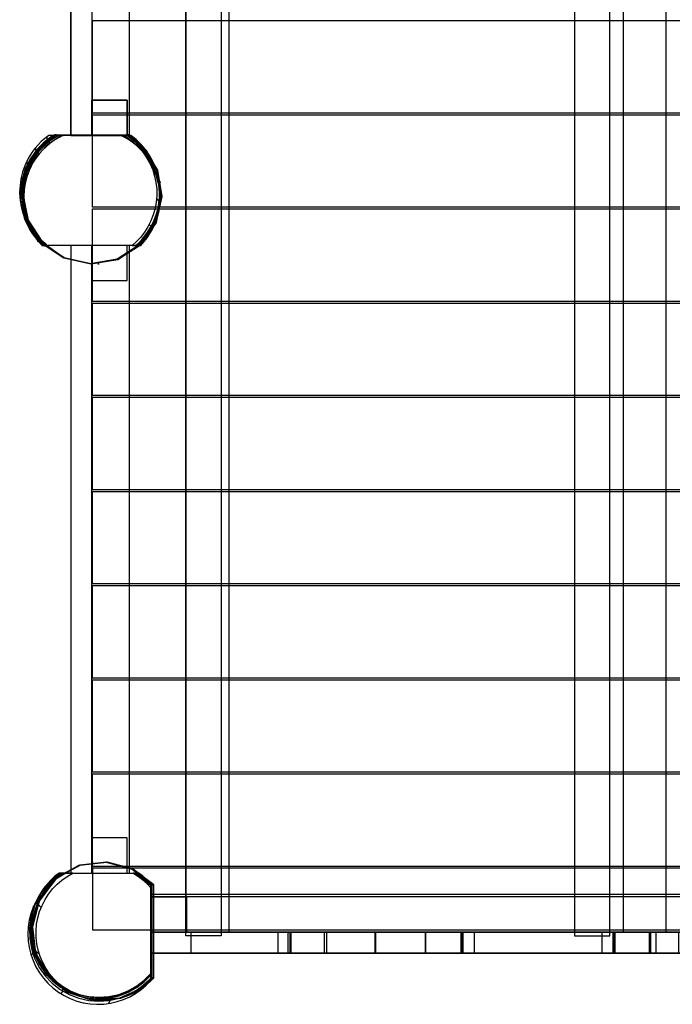
# Model space of a CAD drawing. Extents: x -2062 to 13546, y -2094 to 5033.
# Drawn here: x -97 to 734, y -87 to 1168 of the extents above; entities that cross this region are included whole.
import ezdxf

# ---------------------------------------------------------------- set-up
doc = ezdxf.new("R2010")
doc.units = 0
doc.header["$MEASUREMENT"] = 0

msp = doc.modelspace()

# ---------------------------------------------------------------- linework, layer by layer
at = {"flags": 128}
for points in [[(169.8, 5.3), (169.8, 2935), (114.8, 2935), (114.8, 5.3)], [(114.8, 5.3), (169.8, 5.3), (169.8, 2935), (114.8, 2935)], [(159.8, 2935), (159.8, 0.3), (114.8, 0.3), (114.8, 2935)], [(114.8, 2935), (159.8, 2935), (159.8, 0.3), (114.8, 0.3)], [(654.8, 0.3), (654.8, 2935), (609.8, 2935), (609.8, 0.3)], [(609.8, 0.3), (654.8, 0.3), (654.8, 2935), (609.8, 2935)], [(726.8, 5.3), (726.8, 2935), (671.8, 2935), (671.8, 5.3)], [(671.8, 5.3), (726.8, 5.3), (726.8, 2935), (671.8, 2935)], [(-5.1, 1020.1), (-32, 1020.1), (-32, 1720), (-5.1, 1720), (-5.1, 1020.1), (-32, 1020.1), (-32, 1720), (-5.1, 1720)], [(-5.1, 1020.1), (-32, 1020.1), (-32, 1720), (-5.1, 1720), (-5.1, 1020.1), (-32, 1020.1), (-32, 1720), (-5.1, 1720)], [(-5.1, 1020.1), (-32, 1020.1), (-32, 1720), (-5.1, 1720), (-5.1, 1020.1), (-32, 1020.1), (-32, 1720), (-5.1, 1720)], [(-5.1, 1020.1), (-32, 1020.1), (-32, 1720), (-5.1, 1720), (-5.1, 1020.1), (-32, 1020.1), (-32, 1720), (-5.1, 1720)], [(-5.1, 1020.1), (-32, 1020.1), (-32, 1720), (-5.1, 1720), (-5.1, 1020.1), (-32, 1020.1), (-32, 1720), (-5.1, 1720)], [(-5.1, 1020.1), (-32, 1020.1), (-32, 1720), (-5.1, 1720), (-5.1, 1020.1), (-32, 1020.1), (-32, 1720), (-5.1, 1720)], [(-5.1, 1020.1), (-32, 1020.1), (-32, 1720), (-5.1, 1720), (-5.1, 1020.1), (-32, 1020.1), (-32, 1720), (-5.1, 1720)], [(-5.1, 1020.1), (-32, 1020.1), (-32, 1720), (-5.1, 1720), (-5.1, 1020.1), (-32, 1020.1), (-32, 1720), (-5.1, 1720)], [(-5.1, 1020.1), (-32, 1020.1), (-32, 1720), (-5.1, 1720), (-5.1, 1020.1), (-32, 1020.1), (-32, 1720), (-5.1, 1720)], [(-5.1, 1020.1), (-32, 1020.1), (-32, 1720), (-5.1, 1720), (-5.1, 1020.1), (-32, 1020.1), (-32, 1720), (-5.1, 1720)], [(-5.1, 1020.1), (-32, 1020.1), (-32, 1720), (-5.1, 1720), (-5.1, 1020.1), (-32, 1020.1), (-32, 1720), (-5.1, 1720)], [(-5.1, 1020.1), (-32, 1020.1), (-32, 1720), (-5.1, 1720), (-5.1, 1020.1), (-32, 1020.1), (-32, 1720), (-5.1, 1720)], [(-5.1, 1020.1), (-32, 1020.1), (-32, 1720), (-5.1, 1720), (-5.1, 1020.1), (-32, 1020.1), (-32, 1720), (-5.1, 1720)], [(-5.1, 1020.1), (-32, 1020.1), (-32, 1720), (-5.1, 1720), (-5.1, 1020.1), (-32, 1020.1), (-32, 1720), (-5.1, 1720)], [(-5.1, 1020.1), (-32, 1020.1), (-32, 1720), (-5.1, 1720), (-5.1, 1020.1), (-32, 1020.1), (-32, 1720), (-5.1, 1720)], [(-5.1, 1020.1), (-32, 1020.1), (-32, 1720), (-5.1, 1720), (-5.1, 1020.1), (-32, 1020.1), (-32, 1720), (-5.1, 1720)], [(-5.1, 1020.1), (-32, 1020.1), (-32, 1720), (-5.1, 1720), (-5.1, 1020.1), (-32, 1020.1), (-32, 1720), (-5.1, 1720)], [(-5.1, 1020.1), (-32, 1020.1), (-32, 1720), (-5.1, 1720), (-5.1, 1020.1), (-32, 1020.1), (-32, 1720), (-5.1, 1720)], [(-5.1, 1020.1), (-32, 1020.1), (-32, 1720), (-5.1, 1720), (-5.1, 1020.1), (-32, 1020.1), (-32, 1720), (-5.1, 1720)], [(-5.1, 1020.1), (-32, 1020.1), (-32, 1720), (-5.1, 1720), (-5.1, 1020.1), (-32, 1020.1), (-32, 1720), (-5.1, 1720)], [(-5.1, 1020.1), (-32, 1020.1), (-32, 1720), (-5.1, 1720), (-5.1, 1020.1), (-32, 1020.1), (-32, 1720), (-5.1, 1720)], [(-5.1, 1020.1), (-32, 1020.1), (-32, 1720), (-5.1, 1720), (-5.1, 1020.1), (-32, 1020.1), (-32, 1720), (-5.1, 1720)], [(-5.1, 1020.1), (-32, 1020.1), (-32, 1720), (-5.1, 1720), (-5.1, 1020.1), (-32, 1020.1), (-32, 1720), (-5.1, 1720)], [(-5.1, 1020.1), (-32, 1020.1), (-32, 1720), (-5.1, 1720), (-5.1, 1020.1), (-32, 1020.1), (-32, 1720), (-5.1, 1720)], [(-5.1, 1020.1), (-32, 1020.1), (-32, 1720), (-5.1, 1720), (-5.1, 1020.1), (-32, 1020.1), (-32, 1720), (-5.1, 1720)], [(-5.1, 1020.1), (-32, 1020.1), (-32, 1720), (-5.1, 1720), (-5.1, 1020.1), (-32, 1020.1), (-32, 1720), (-5.1, 1720)], [(43, 1020.1), (43, 1720), (-32, 1720), (-32, 1020.1)], [(-32, 1020.1), (43, 1020.1), (43, 1720), (-32, 1720)], [(-5.1, 1020.1), (-32, 1020.1), (-32, 1720), (-5.1, 1720), (-5.1, 1020.1), (-32, 1020.1), (-32, 1720), (-5.1, 1720)], [(-4.4, 1166.5), (1681.3, 1166.5), (1681.3, 1048.6), (-4.4, 1048.6)], [(-4.4, 1048.6), (-4.4, 1166.5), (1681.3, 1166.5), (1681.3, 1048.6)], [(-5, 1020), (-5, 1065), (-5, 1020)], [(-5, 1065), (40, 1065), (-5, 1065)], [(40, 1065), (40, 1020), (40, 1065)], [(-4.4, 1046.5), (1681.3, 1046.5), (1681.3, 928.6), (-4.4, 928.6)], [(-4.4, 928.6), (-4.4, 1046.5), (1681.3, 1046.5), (1681.3, 928.6)], [(-52.1, 1020), (-52, 1020), (-51.9, 1020), (-51.8, 1020), (-51.6, 1020), (-51.5, 1020), (-51.3, 1020), (-51.1, 1020), (-50.9, 1020), (-50.7, 1020), (-50.5, 1020), (-50.3, 1020), (-50.1, 1020), (-49.8, 1020), (-49.6, 1020), (-49.3, 1020), (-49, 1020), (-48.8, 1020), (-48.5, 1020), (-48.2, 1020), (-48, 1020), (-47.7, 1020), (-47.4, 1020), (-47.1, 1020), (-46.9, 1020), (-46.6, 1020), (-46.3, 1020), (-46, 1020), (-45.8, 1020), (-45.5, 1020), (-45.2, 1020), (-45, 1020), (-44.7, 1020), (-43, 1020), (-42.4, 1020), (-41.9, 1020), (-41.5, 1020), (-41.5, 1020), (-41.7, 1020), (-42, 1020), (-42.6, 1020), (-43.3, 1020), (-44.2, 1020), (-45.2, 1020), (-46.3, 1020), (-47.5, 1020), (-48.7, 1020), (-50, 1020), (-51.3, 1020), (-52, 1020), (-52.6, 1020), (-53.3, 1020), (-54, 1020), (-54.6, 1020), (-55.3, 1020), (-55.9, 1020), (-56.5, 1020), (-57.1, 1020), (-57.7, 1020), (-59, 1020), (-60.1, 1020), (-64.9, 1016.3), (-69.5, 1012.2), (-73.7, 1007.9), (-77.7, 1003.2), (-81.4, 998.2), (-84.8, 992.8), (-87.8, 987.3), (-90.4, 981.5), (-93.3, 973.3), (-95.4, 964.9), (-96.6, 956.3), (-97.1, 947.6), (-97, 946.5), (-96.7, 945.4), (-95.5, 943.3), (-93.9, 941.8), (-93.1, 941.3), (-92.4, 941), (-91.9, 941), (-91.6, 941.3), (-91.5, 942), (-91.9, 943), (-92.8, 945), (-93.5, 945.9), (-93.6, 946.2), (-93.8, 946.4), (-93.6, 952.1), (-93, 957.7), (-91.3, 967), (-88.5, 976.1), (-85.2, 983.8), (-81.2, 991.1), (-76.6, 998), (-71.2, 1004.4), (-66.9, 1008.8), (-62.2, 1012.9), (-57.3, 1016.6)], [(-51.7, 1020.8), (-70.8, 1004.7), (-88.4, 975.7), (-93.8, 945.1), (-87.6, 911.5), (-69.3, 883.2), (-41, 864.1), (-6.6, 856.4), (27.8, 862.5), (56.8, 880.9), (76, 909.2), (83.6, 942.8), (78.3, 975.7), (59.9, 1004.7), (40.8, 1020.8), (59.9, 1004.7), (77.5, 975.7), (82.8, 942.8), (76, 909.2), (56.1, 880.9), (27, 862.5), (-7.4, 856.4), (-41, 864.1), (-69.3, 883.2), (-87.6, 911.5), (-94.5, 945.1), (-88.4, 975.7), (-70.8, 1004.7)], [(-93.8, 945.1), (-87.6, 975.7), (-70.1, 1004.7), (-50.9, 1020.8), (-70.1, 1004.7), (-87.6, 975.7), (-93, 945.1), (-86.9, 911.5), (-68.5, 883.2), (-40.2, 864.1), (-5.8, 856.4), (28.6, 862.5), (57.6, 880.9), (76.7, 909.2), (84.4, 942.8), (79, 975.7), (60.7, 1004.7), (41.6, 1020.8), (60.7, 1004.7), (78.3, 975.7), (83.6, 942.8), (76.7, 909.2), (56.8, 880.9), (27.8, 862.5), (-6.6, 856.4), (-40.2, 864.1), (-68.5, 883.2), (-86.9, 911.5)], [(40, 1020), (-5, 1020), (40, 1020)], [(55.4, 880), (55.9, 880), (56.3, 880), (56.7, 880), (57, 880), (57.2, 880), (57.3, 880), (57.4, 880), (57.3, 880), (57, 880), (56.5, 880), (56, 880), (54.6, 880), (53.9, 880), (53.2, 880), (52.5, 880), (51.8, 880), (51.3, 880), (50.8, 880), (55, 883.8), (58.9, 887.9), (62.5, 892.2), (65.8, 896.8), (70.4, 904.2), (74.3, 912), (77.3, 920.1), (79.6, 928.5), (81, 937.1), (81.6, 945.8), (81.4, 954.5), (80.3, 963.1), (78.4, 971.6), (75.6, 979.9), (72.1, 987.8), (67.8, 995.4), (62.9, 1002.3), (57.4, 1008.8), (51.3, 1014.7), (44.7, 1020), (44, 1020), (43.4, 1020), (42.7, 1020), (42.1, 1020), (41.5, 1020), (40.4, 1020), (39.3, 1020), (38.2, 1020), (37.7, 1020), (37.3, 1020), (36.8, 1020), (36.4, 1020), (35.9, 1020), (35.5, 1020), (35.1, 1020), (34.7, 1020), (34, 1020), (33.4, 1020), (32.9, 1020), (32.1, 1020), (31.9, 1020), (31.9, 1020), (31.9, 1020), (32, 1020), (32.1, 1020), (32.3, 1020), (32.5, 1020), (32.9, 1020), (33.1, 1020), (33.3, 1020), (33.6, 1020), (33.8, 1020), (34.1, 1020), (34.2, 1020), (34.4, 1020), (34.6, 1020), (34.7, 1020), (35.1, 1020), (35.3, 1020), (35.5, 1020), (35.6, 1020), (35.7, 1020), (35.8, 1020), (35.9, 1020), (35.9, 1020), (35.9, 1020), (36, 1020), (36, 1020), (36, 1020), (36, 1020), (36, 1020), (36, 1020), (36.1, 1020), (36.1, 1020), (42.8, 1015.5), (49.1, 1010.4), (55.1, 1004.5), (60.4, 998.1), (65.1, 991.3), (69.1, 983.9), (72.4, 976.2), (74.9, 968.3), (76.6, 960.1), (77.5, 951.8), (77.7, 943.5), (77, 935.1), (75.5, 926.9), (73.2, 918.9), (70.1, 911.1), (66.3, 903.7), (61.8, 896.7), (56.7, 890.1), (51.7, 884.8), (46.2, 880), (46.7, 880), (48.3, 880), (49.7, 880), (52.1, 880), (54, 880), (55.4, 880)], [(-4.4, 926.5), (1681.3, 926.5), (1681.3, 808.6), (-4.4, 808.6)], [(-4.4, 808.6), (-4.4, 926.5), (1681.3, 926.5), (1681.3, 808.6)], [(-32.1, 80.1), (-5, 80.1), (-5, 880), (-32.1, 880), (-32.1, 80.1), (-5, 80.1), (-5, 880), (-32.1, 880)], [(-32.1, 80.1), (-5, 80.1), (-5, 880), (-32.1, 880), (-32.1, 80.1), (-5, 80.1), (-5, 880), (-32.1, 880)], [(-32.1, 80.1), (-5, 80.1), (-5, 880), (-32.1, 880), (-32.1, 80.1), (-5, 80.1), (-5, 880), (-32.1, 880)], [(-32.1, 80.1), (-5, 80.1), (-5, 880), (-32.1, 880), (-32.1, 80.1), (-5, 80.1), (-5, 880), (-32.1, 880)], [(-32.1, 80.1), (-5, 80.1), (-5, 880), (-32.1, 880), (-32.1, 80.1), (-5, 80.1), (-5, 880), (-32.1, 880)], [(-32.1, 80.1), (-5, 80.1), (-5, 880), (-32.1, 880), (-32.1, 80.1), (-5, 80.1), (-5, 880), (-32.1, 880)], [(-32.1, 80.1), (-5, 80.1), (-5, 880), (-32.1, 880), (-32.1, 80.1), (-5, 80.1), (-5, 880), (-32.1, 880)], [(-32.1, 80.1), (-5, 80.1), (-5, 880), (-32.1, 880), (-32.1, 80.1), (-5, 80.1), (-5, 880), (-32.1, 880)], [(-32.1, 80.1), (-5, 80.1), (-5, 880), (-32.1, 880), (-32.1, 80.1), (-5, 80.1), (-5, 880), (-32.1, 880)], [(-32.1, 80.1), (-5, 80.1), (-5, 880), (-32.1, 880), (-32.1, 80.1), (-5, 80.1), (-5, 880), (-32.1, 880)], [(-32.1, 80.1), (-5, 80.1), (-5, 880), (-32.1, 880), (-32.1, 80.1), (-5, 80.1), (-5, 880), (-32.1, 880)], [(-32.1, 80.1), (-5, 80.1), (-5, 880), (-32.1, 880), (-32.1, 80.1), (-5, 80.1), (-5, 880), (-32.1, 880)], [(-32.1, 80.1), (-5, 80.1), (-5, 880), (-32.1, 880), (-32.1, 80.1), (-5, 80.1), (-5, 880), (-32.1, 880)], [(-32.1, 80.1), (-5, 80.1), (-5, 880), (-32.1, 880), (-32.1, 80.1), (-5, 80.1), (-5, 880), (-32.1, 880)], [(42.9, 80.1), (42.9, 880), (-32, 880), (-32, 80.1)], [(-32, 80.1), (42.9, 80.1), (42.9, 880), (-32, 880)], [(40, 835), (40, 880), (-5, 880), (-5, 835)], [(40, 835), (40, 880), (-5, 880), (-5, 835), (40, 835)], [(-4.4, 806.5), (1681.3, 806.5), (1681.3, 688.6), (-4.4, 688.6)], [(-4.4, 688.6), (-4.4, 806.5), (1681.3, 806.5), (1681.3, 688.6)], [(-4.4, 686.5), (1681.3, 686.5), (1681.3, 568.6), (-4.4, 568.6)], [(-4.4, 568.6), (-4.4, 686.5), (1681.3, 686.5), (1681.3, 568.6)], [(-4.4, 566.5), (1681.3, 566.5), (1681.3, 448.6), (-4.4, 448.6)], [(-4.4, 448.6), (-4.4, 566.5), (1681.3, 566.5), (1681.3, 448.6)], [(-4.4, 446.5), (1681.3, 446.5), (1681.3, 328.6), (-4.4, 328.6)], [(-4.4, 328.6), (-4.4, 446.5), (1681.3, 446.5), (1681.3, 328.6)], [(-4.4, 326.5), (1681.3, 326.5), (1681.3, 208.6), (-4.4, 208.6)], [(-4.4, 208.6), (-4.4, 326.5), (1681.3, 326.5), (1681.3, 208.6)], [(-4.4, 206.5), (1681.3, 206.5), (1681.3, 88.6), (-4.4, 88.6)], [(-4.4, 88.6), (-4.4, 206.5), (1681.3, 206.5), (1681.3, 88.6)], [(40, 80), (40, 125), (-5, 125), (-5, 80)], [(40, 80), (40, 125), (-5, 125), (-5, 80), (40, 80)], [(71.4, 65.2), (71.4, -53.3), (53.8, -68.6), (30.1, -79.3), (-4.3, -82.4), (-37.2, -71.7), (-63.2, -49.5), (-79.2, -19.7), (-83.1, 14), (-73.1, 46.1), (-51.7, 73.6), (-21.1, 90.4), (13.3, 94.2), (46.1, 85.1)], [(72.1, 65.2), (46.9, 85.1), (14, 94.2), (-20.4, 90.4), (-50.9, 73.6), (-72.3, 46.1), (-82.3, 14), (-78.5, -19.7), (-62.4, -49.5), (-36.4, -71.7), (-3.5, -82.4), (30.9, -79.3), (54.6, -68.6), (72.1, -53.3), (53.8, -68.6), (30.9, -79.3), (-4.3, -82.4), (-37.2, -71.7), (-63.2, -49.5), (-78.5, -19.7), (-82.3, 14), (-73.1, 46.1), (-51.7, 73.6), (-21.1, 90.4), (13.3, 94.2), (46.9, 85.1)], [(72.9, 65.2), (47.7, 85.1), (14.8, 94.2), (-19.6, 90.4), (-50.2, 73.6), (-71.6, 46.1), (-81.5, 14), (-77.7, -19.7), (-61.6, -49.5), (-35.7, -71.7), (-2.8, -82.4), (31.6, -79.3), (55.3, -68.6), (72.9, -53.3), (54.6, -68.6), (31.6, -79.3), (-3.5, -82.4), (-36.4, -71.7), (-62.4, -49.5), (-78.5, -19.7), (-81.5, 14), (-72.3, 46.1), (-50.9, 73.6), (-20.4, 90.4), (14, 94.2), (47.7, 85.1)], [(73.7, -53.3), (73.7, 65.2), (46.1, 85.8), (13.3, 94.2), (-21.9, 89.6), (-51.7, 72.1), (-72.3, 44.5), (-80.8, 11.7), (-76.9, -22), (-60.1, -51), (-34.1, -72.4), (-0.5, -82.4), (33.9, -78.5), (55.3, -68.6)], [(-42.1, 80), (-43, 80), (-43.9, 80), (-44.6, 80), (-45.2, 80), (-45.7, 80), (-46.1, 80), (-46.5, 80), (-46.8, 80), (-47, 80), (-47.1, 80), (-47.1, 80), (-47, 80), (-46.6, 80), (-45.5, 80), (-44.8, 80), (-44.1, 80), (-43.4, 80), (-43, 80), (-42.7, 80), (-42.4, 80), (-42.1, 80), (-41.9, 80), (-41.6, 80), (-48.6, 75.6), (-55.1, 70.6), (-61.1, 65), (-66.6, 58.9), (-71.8, 51.8), (-76.2, 44.4), (-79.9, 36.5), (-82.8, 28.3), (-85, 19.9), (-86.3, 11.3), (-86.7, 2.6), (-86.3, -6.1), (-85, -14.8), (-83, -23.2), (-80.1, -31.4), (-76.4, -39.3), (-72, -46.8), (-66.9, -53.8), (-61.1, -60.3), (-54.7, -66.2), (-47.8, -71.5), (-40.4, -76.1), (-32.6, -79.9), (-24.4, -82.9), (-16, -85.2), (-7.4, -86.5), (1.3, -87.1), (10, -86.8), (18.6, -85.7), (27.1, -83.7), (35.3, -81), (43.2, -77.4), (50.6, -73.2), (57.6, -68.3), (64, -62.7), (69.9, -56.6), (69.9, -56.4), (69.9, -56.1), (69.9, -55.8), (69.9, -55.5), (69.9, -53.2), (69.9, -50.7), (69.9, -49.6), (69.9, -48.7), (69.9, -48.1), (69.9, -47.9), (69.9, -48.1), (69.9, -48.9), (69.9, -50.3), (69.9, -52.4), (69.9, -52.8), (69.9, -53.1), (69.9, -53.3), (69.9, -53.5), (69.9, -53.7), (69.9, -53.9), (69.9, -54.1), (69.9, -54.2), (69.9, -54.4), (69.9, -54.6), (69.9, -54.8), (69.9, -55), (69.9, -55.1), (69.9, -55.3), (69.9, -55.4), (69.9, -55.6), (69.9, -55.8), (69.9, -55.9), (69.9, -56.1), (69.9, -56.2), (69.9, -56.3), (69.9, -56.5), (69.9, -56.6), (69.9, -56.7), (69.9, -56.8), (69.9, -56.9), (69.9, -57), (69.9, -57.1), (69.9, -57.2), (69.9, -57.3), (64.5, -62.2), (58.7, -66.7), (52.5, -70.7), (45.9, -74.1), (38.2, -77.2), (30.2, -79.7), (22.1, -81.3), (13.8, -82.1), (5.4, -82.1), (-2.9, -81.3), (-11.1, -79.7), (-19.1, -77.3), (-26.8, -74.1), (-34.2, -70.2), (-41.1, -65.7), (-47.6, -60.4), (-53.6, -54.5), (-58.9, -48.1), (-63.6, -41.2), (-67.6, -33.9), (-70.9, -26.2), (-73.4, -18.3), (-75.1, -10.1), (-76.1, -1.8), (-76.2, 6.6), (-75.5, 14.9), (-74, 23.1), (-71.7, 31.1), (-68.6, 38.9), (-64.8, 46.3), (-60.3, 53.3), (-55.2, 59.9), (-49.5, 65.8), (-43.3, 71.2), (-36.6, 75.9), (-29.5, 80), (-30.5, 80), (-31.5, 80), (-32.3, 80), (-33.2, 80), (-34, 80), (-34.7, 80), (-35.4, 80), (-36.1, 80), (-36.7, 80), (-36.9, 80), (-37.2, 80), (-37.5, 80), (-37.7, 80), (-38, 80), (-38.2, 80), (-38.4, 80), (-38.6, 80), (-38.8, 80), (-39, 80), (-39.2, 80), (-39.3, 80), (-39.5, 80), (-39.7, 80), (-40.9, 80), (-42.1, 80)], [(-4.4, 7.6), (1681.3, 7.6), (1681.3, 86.5), (-4.4, 86.5)], [(-4.4, 86.5), (-4.4, 7.6), (1681.3, 7.6), (1681.3, 86.5)], [(1469.4, 53), (70.5, 53), (70.5, -21.9), (1469.4, -21.9)], [(1469.4, -21.9), (1469.4, 53), (70.5, 53), (70.5, -21.9)], [(70, 50), (115, 50), (70, 50)], [(70, 5), (70, 50), (70, 5)], [(115, 50), (115, 5), (115, 50)], [(1424.5, 50), (115.5, 50), (115.5, 5), (1424.5, 5)], [(1424.5, 5), (1424.5, 50), (115.5, 50), (115.5, 5)], [(115, 5), (70, 5), (115, 5)], [(1469.4, -21.9), (1469.4, 5), (70.5, 5), (70.5, -21.9), (1469.4, -21.9), (1469.4, 5), (70.5, 5), (70.5, -21.9)], [(1469.4, -21.9), (1469.4, 5), (70.5, 5), (70.5, -21.9), (1469.4, -21.9), (1469.4, 5), (70.5, 5), (70.5, -21.9)], [(1469.4, -21.9), (1469.4, 5), (70.5, 5), (70.5, -21.9), (1469.4, -21.9), (1469.4, 5), (70.5, 5), (70.5, -21.9)], [(1469.4, -21.9), (1469.4, 5), (70.5, 5), (70.5, -21.9), (1469.4, -21.9), (1469.4, 5), (70.5, 5), (70.5, -21.9)], [(1469.4, -21.9), (1469.4, 5), (70.5, 5), (70.5, -21.9), (1469.4, -21.9), (1469.4, 5), (70.5, 5), (70.5, -21.9)], [(70.5, -21.9), (70.5, 5), (1469.4, 5), (1469.4, -21.9), (70.5, -21.9), (70.5, 5), (1469.4, 5), (1469.4, -21.9)], [(247.2, 5), (237.8, 5), (233, 5), (237.8, 5), (247.2, 5), (247.2, -21.9), (70.5, -21.9), (70.5, 5), (247.2, 5), (247.2, -21.9), (237.8, -21.9), (233, -21.9), (237.8, -21.9), (247.2, -21.9), (70.5, -21.9), (70.5, 5)], [(1469.4, 5), (70.5, 5), (70.5, -21.9), (1469.4, -21.9)], [(1469.4, -21.9), (1469.4, 5), (70.5, 5), (70.5, -21.9), (1469.4, -21.9), (1469.4, 5), (70.5, 5), (70.5, -21.9)], [(1469.4, -21.9), (1469.4, 5), (70.5, 5), (70.5, -21.9), (1469.4, -21.9), (1469.4, 5), (70.5, 5), (70.5, -21.9)], [(1469.4, -21.9), (1469.4, 5), (70.5, 5), (70.5, -21.9), (1469.4, -21.9), (1469.4, 5), (70.5, 5), (70.5, -21.9)], [(1469.4, -21.9), (1469.4, 5), (70.5, 5), (70.5, -21.9), (1469.4, -21.9), (1469.4, 5), (70.5, 5), (70.5, -21.9)], [(1469.4, -21.9), (1469.4, 5), (70.5, 5), (70.5, -21.9), (1469.4, -21.9), (1469.4, 5), (70.5, 5), (70.5, -21.9)], [(1469.4, -21.9), (1469.4, 5), (70.5, 5), (70.5, -21.9), (1469.4, -21.9), (1469.4, 5), (70.5, 5), (70.5, -21.9)], [(1469.4, -21.9), (1469.4, 5), (70.5, 5), (70.5, -21.9), (1469.4, -21.9), (1469.4, 5), (70.5, 5), (70.5, -21.9)], [(1469.4, -21.9), (1469.4, 5), (70.5, 5), (70.5, -21.9), (1469.4, -21.9), (1469.4, 5), (70.5, 5), (70.5, -21.9)], [(1469.4, -21.9), (1469.4, 5), (70.5, 5), (70.5, -21.9), (1469.4, -21.9), (1469.4, 5), (70.5, 5), (70.5, -21.9)], [(1469.4, -21.9), (1469.4, 5), (70.5, 5), (70.5, -21.9), (1469.4, -21.9), (1469.4, 5), (70.5, 5), (70.5, -21.9)], [(1469.4, -21.9), (1469.4, 5), (70.5, 5), (70.5, -21.9), (1469.4, -21.9), (1469.4, 5), (70.5, 5), (70.5, -21.9)], [(1469.4, -21.9), (1469.4, 5), (70.5, 5), (70.5, -21.9), (1469.4, -21.9), (1469.4, 5), (70.5, 5), (70.5, -21.9)], [(1469.4, -21.9), (1469.4, 5), (70.5, 5), (70.5, -21.9), (1469.4, -21.9), (1469.4, 5), (70.5, 5), (70.5, -21.9)], [(1469.4, -21.9), (1469.4, 5), (70.5, 5), (70.5, -21.9), (1469.4, -21.9), (1469.4, 5), (70.5, 5), (70.5, -21.9)], [(1469.4, -21.9), (1469.4, 5), (70.5, 5), (70.5, -21.9), (1469.4, -21.9), (1469.4, 5), (70.5, 5), (70.5, -21.9)], [(467.4, 5), (476.8, 5), (481.6, 5), (476.8, 5)], [(659.9, 5), (659.9, -21.9), (467.4, -21.9), (467.4, 5)], [(659.9, -21.9), (659.9, 5), (467.4, 5), (467.4, -21.9)], [(659.9, 5), (650.5, 5), (645.6, 5), (650.5, 5)], [(467.4, -21.9), (476.8, -21.9), (481.6, -21.9), (476.8, -21.9)], [(659.9, -21.9), (650.5, -21.9), (645.6, -21.9), (650.5, -21.9)]]:
    msp.add_lwpolyline(points, close=True, dxfattribs=at)
for points in [[(-54.1, 1020), (-56.9, 1018.2), (-62.1, 1014.4), (-67.1, 1010.2), (-71.8, 1005.6), (-76.1, 1000.7), (-80.1, 995.5), (-83.6, 990.1), (-86.8, 984.4), (-89.5, 978.4), (-92.4, 970.2), (-94.5, 961.8), (-95.8, 953.2), (-96.2, 944.5), (-96, 937.9), (-95.3, 931.5), (-94.1, 925), (-92.4, 918.7), (-90.3, 912.5), (-87.7, 906.6), (-84.7, 900.8), (-81.3, 895.2), (-75.3, 887.3), (-68.5, 880)], [(-50.2, 1020.8), (42.3, 1020.8), (40, 1020.8), (59.1, 1004.7), (77.5, 975.7), (82.8, 942.8), (75.2, 909.2), (56.1, 880.9), (27, 862.5), (-7.4, 856.4), (-41.8, 864.1), (-70.1, 883.2), (-88.4, 911.5), (-94.5, 945.1), (-93, 945.1), (-88.4, 971.8), (-76.2, 997.1), (-50.2, 1020.8), (-52.5, 1020.8), (40, 1020.8)], [(-94.5, 945.1), (-89.2, 975.7), (-70.8, 1004.7), (-52.5, 1020.8)], [(-46.9, 1020), (-55.1, 1015.2), (-60.3, 1011.4), (-65.3, 1007.2), (-69.9, 1002.7), (-74.2, 997.8), (-78.1, 992.7), (-81.7, 987.2), (-84.8, 981.6), (-87.5, 975.7), (-90.4, 967.6), (-92.5, 959.2), (-93.7, 950.6), (-94.2, 942), (-93.9, 935.5), (-93.2, 929.1), (-92, 922.7), (-90.4, 916.5), (-88.3, 910.4), (-85.7, 904.4), (-82.7, 898.6), (-79.3, 893.1), (-74.3, 886.3), (-68.6, 880)], [(-93, 945.1), (-86.1, 912.2), (-67.8, 883.9), (-40.2, 864.1), (-6.6, 856.4), (27.8, 861.8), (56.8, 880.9), (76.7, 908.4), (84.4, 942), (79, 974.9), (64.5, 1000.9), (42.3, 1020.8)], [(-42, 1020), (-47.8, 1017), (-53.4, 1013.5), (-58.6, 1009.8), (-63.5, 1005.6), (-68.1, 1001.1), (-72.4, 996.4), (-76.3, 991.2), (-79.8, 985.8), (-82.8, 980.2), (-85.5, 974.4), (-88.4, 966.3), (-90.5, 958), (-91.8, 949.5), (-92.2, 941), (-91.9, 934.6), (-91.2, 928.2), (-90.1, 921.9), (-88.4, 915.7), (-86.3, 909.6), (-83.8, 903.7), (-80.8, 898), (-77.5, 892.5), (-72.7, 886), (-67.3, 880)], [(-43, 1020), (-53.2, 1014.1), (-58.3, 1010.4), (-63.2, 1006.3), (-67.7, 1001.9), (-72, 997.1), (-75.8, 992), (-79.3, 986.7), (-82.4, 981.1), (-85, 975.3), (-87.9, 967.3), (-89.9, 959.1), (-91.2, 950.7), (-91.6, 942.2), (-91.3, 935.8), (-90.6, 929.5), (-89.5, 923.3), (-87.9, 917.1), (-85.8, 911.1), (-83.3, 905.2), (-80.4, 899.6), (-77, 894.1), (-71.5, 886.8), (-65.2, 880)], [(-62.6, 1018.2), (-62.4, 1015.5), (-61.4, 1013.1), (-60, 1011.1), (-58.8, 1010), (-58.3, 1009.8), (-58.1, 1009.9), (-58.2, 1010.3), (-58.6, 1011.2), (-59.7, 1012.8), (-60.3, 1013.7), (-60.5, 1013.9), (-60.7, 1014.1)], [(44.7, 1020), (-60.1, 1020)], [(36.1, 1020), (-52.1, 1020)], [(57.4, 880), (65.4, 889.4), (71.9, 899.9), (74.7, 905.6), (77.1, 911.6), (79.1, 917.7), (80.5, 924), (81.6, 930.3), (82.1, 936.7), (82.2, 943.1), (81.8, 949.5), (80.9, 955.9), (79.6, 962.2), (77.8, 968.4), (75.6, 974.4), (72.9, 980.2), (69.8, 985.8), (66.3, 991.2), (62.4, 996.4), (58.2, 1001.2), (53.6, 1005.6), (48.7, 1009.8), (43.5, 1013.5), (37.9, 1017), (32, 1020)], [(55, 880), (56, 881), (60.4, 885.7), (64.3, 890.7), (67.9, 895.9), (71.1, 901.4), (73.9, 907.1), (76.3, 913.1), (78.2, 919.1), (79.7, 925.3), (80.7, 931.6), (81.2, 938), (81.3, 944.3), (80.9, 950.7), (80.1, 957), (78.7, 963.2), (77, 969.3), (74.8, 975.3), (72.1, 981.1), (69, 986.7), (65.6, 992), (61.7, 997.1), (57.5, 1001.9), (52.9, 1006.3), (48.1, 1010.4), (42.9, 1014.1), (32.7, 1020)], [(56.1, 880), (60.5, 884.7), (64.4, 889.7), (68, 895), (71.3, 900.5), (74.1, 906.4), (76.5, 912.4), (78.5, 918.6), (80, 924.9), (81, 931.2), (81.5, 937.7), (81.6, 944.2), (81.2, 950.6), (80.3, 957.1), (79, 963.4), (77.2, 969.6), (75, 975.7), (72.3, 981.6), (69.1, 987.2), (65.6, 992.7), (61.7, 997.8), (57.4, 1002.7), (52.8, 1007.2), (47.8, 1011.4), (42.6, 1015.2), (34.4, 1020)], [(53.3, 880), (55.1, 881.8), (59.5, 886.5), (63.6, 891.6), (67.3, 897), (70.6, 902.7), (73.4, 908.5), (75.8, 914.6), (77.8, 920.8), (79.3, 927.2), (80.3, 933.6), (80.9, 940.1), (81, 946.6), (80.6, 953.2), (79.7, 959.6), (78.4, 966), (76.5, 972.3), (74.3, 978.4), (71.5, 984.4), (68.4, 990.1), (64.8, 995.5), (60.9, 1000.7), (56.6, 1005.6), (51.9, 1010.2), (46.9, 1014.4), (41.6, 1018.2), (38.9, 1020)], [(-77.1, 1004), (-76.8, 1001.4), (-75.7, 999.1), (-74.2, 997.2), (-72.9, 996.1), (-72.4, 995.9), (-72.2, 996.1), (-72.2, 996.6), (-72.6, 997.5), (-73.6, 999.2), (-74.2, 1000.1), (-74.4, 1000.3), (-74.6, 1000.5)], [(-66.2, 1009.3), (-64.7, 1009.3)], [(58.8, 1007.3), (58.3, 1004.8), (58.6, 1002.4), (59.3, 1000.5), (59.8, 999.4), (59.8, 999.3), (59.4, 999.8), (58.6, 1000.7), (57, 1002.4), (56.2, 1003.3), (56, 1003.5), (55.8, 1003.7)], [(-78.5, 996.3), (-76.2, 996.3)], [(-88, 986.9), (-87.6, 984.4), (-86.5, 982.2), (-85, 980.4), (-83.6, 979.4), (-83, 979.3), (-82.8, 979.5), (-82.7, 980), (-83.1, 981), (-84.1, 982.7), (-84.7, 983.6), (-84.9, 983.9), (-85.1, 984.1)], [(-86.9, 980.3), (-85.3, 980.3)], [(-94.7, 967.7), (-94.4, 965.4), (-93.2, 963.3), (-91.6, 961.6), (-90.2, 960.7), (-89.7, 960.7), (-89.3, 960.9), (-89.3, 961.5), (-89.6, 962.5), (-90.6, 964.4), (-91.2, 965.3), (-91.4, 965.6), (-91.6, 965.8)], [(76.9, 976.3), (76.3, 973.9), (76.5, 971.7), (77.1, 970.1), (77.5, 969.1), (77.4, 969.3), (76.9, 969.8), (76.1, 970.8), (74.5, 972.6), (73.6, 973.5), (73.4, 973.8), (73.2, 974)], [(-93, 962.7), (-90.7, 962.7)], [(81.3, 961.1), (82.8, 961.1)], [(-97.1, 947.6), (-96.8, 941), (-96.1, 934.4), (-94.9, 928), (-93.2, 921.6), (-91, 915.3), (-88.4, 909.3), (-85.4, 903.4), (-81.9, 897.8), (-78.5, 893), (-74.7, 888.4), (-70.6, 884.1), (-66.2, 880), (-67, 880), (-67.6, 880), (-68.1, 880), (-68.5, 880), (-68.8, 880), (-68.8, 880), (-68.7, 880), (-68.6, 880), (-68.6, 880), (-68.5, 880), (-68.3, 880), (-68.2, 880), (-67.8, 880), (-67.6, 880), (-67.4, 880), (-67.2, 880), (-66.9, 880), (-66.8, 880), (-66.7, 880), (-66.6, 880), (-66.5, 880), (-66.3, 880), (-66.2, 880), (-66.1, 880), (-66, 880), (-65.8, 880), (-65.7, 880), (-65.6, 880), (-65.5, 880), (-65.4, 880), (-64.8, 880), (-64.6, 880), (-64.4, 880), (-64.2, 880), (-64, 880), (-63.8, 880), (-63.6, 880), (-63.5, 880), (-63.3, 880), (-63.1, 880), (-62.9, 880), (-62.8, 880), (-62.6, 880), (-62.5, 880), (-62.4, 880), (-62.3, 880)], [(46.2, 880), (-62.3, 880), (-63.5, 881), (-69.6, 886.7), (-75.1, 892.9), (-80, 899.7), (-84.2, 906.9), (-87.6, 914.5), (-90.4, 922.4), (-92.3, 930.5), (-93.4, 938.8), (-93.8, 946.4)], [(-95.7, 931.8), (-95.3, 929.7), (-94.1, 927.8), (-92.5, 926.3), (-91.1, 925.6), (-90.5, 925.7), (-90.2, 926), (-90.2, 926.8), (-90.5, 927.8), (-91.5, 929.8), (-92.1, 930.8), (-92.3, 931.1), (-92.4, 931.3)], [(81.4, 940.7), (80.8, 938.5), (80.9, 936.6), (81.5, 935.1), (81.9, 934.3), (81.7, 934.7), (81.2, 935.4), (80.4, 936.4), (78.8, 938.4), (77.9, 939.3), (77.7, 939.6), (77.5, 939.8)], [(-91.5, 916.6), (-91.2, 914.5), (-90, 912.7), (-88.4, 911.3), (-87, 910.7), (-86.2, 911.2), (-86.2, 912), (-86.5, 913.1), (-87.5, 915.2), (-88.1, 916.2), (-88.3, 916.4), (-88.5, 916.7)], [(71.5, 906.2), (70.9, 904.2), (71.2, 902.4), (71.8, 901.1), (72.3, 900.6), (72.2, 901.2), (71.7, 901.9), (70.9, 903.1), (69.3, 905.2), (68.4, 906.2), (68.2, 906.5), (68, 906.7)], [(-84.7, 902.3), (-84.4, 900.3), (-83.3, 898.6), (-81.8, 897.3), (-80.4, 896.8), (-79.6, 897.4), (-79.6, 898.1), (-80, 899.3), (-81, 901.4), (-81.6, 902.5), (-81.8, 902.7), (-82, 903)], [(64.5, 890.8), (66.8, 890.8)], [(-75.6, 889.4), (-75.3, 887.5), (-74.2, 885.8), (-72.8, 884.6), (-71.4, 884.2), (-70.7, 884.8), (-70.7, 885.7), (-71.1, 886.9), (-72.2, 889), (-72.8, 890.1), (-73, 890.4), (-73.2, 890.6)], [(50.8, 880), (-66.2, 880)], [(-65.5, 879.3), (-63.2, 879.3)], [(2.6, 856.4), (4.1, 856.4)], [(-5.1, 94.2), (-3.5, 94.2)], [(-44.1, 80), (-51.7, 74.5), (-58.7, 68.2), (-67.3, 58.3), (-74.2, 47.3), (-79.5, 35.4), (-83, 22.8), (-84.6, 9.8), (-84.3, -3.2), (-82.1, -16.1), (-78, -28.5), (-72.1, -40.2), (-64.6, -50.8), (-55.6, -60.3), (-45.3, -68.3), (-34, -74.7), (-21.8, -79.4), (-9, -82.3), (3.9, -83.3), (17, -82.3), (29.7, -79.4), (41.9, -74.7), (53.2, -68.3), (62, -61.6), (69.9, -53.8)], [(-46.6, 80), (-52.6, 75.3), (-58.3, 70.2), (-66.7, 60.4), (-73.6, 49.4), (-78.9, 37.6), (-82.3, 25.1), (-83.9, 12.3), (-83.6, -0.7), (-81.4, -13.4), (-77.3, -25.7), (-71.5, -37.3), (-64.1, -47.9), (-55.2, -57.2), (-45, -65.2), (-33.7, -71.6), (-21.6, -76.2), (-9, -79.1), (3.9, -80), (16.8, -79.1), (29.4, -76.2), (41.5, -71.6), (52.7, -65.2), (61.8, -58.2), (69.9, -50.1)], [(-46.8, 80), (-52.5, 75.6), (-57.8, 70.7), (-66.2, 61), (-73, 50.1), (-78.2, 38.4), (-81.6, 26), (-83.2, 13.3), (-82.9, 0.5), (-80.7, -12.2), (-76.7, -24.4), (-70.9, -35.8), (-63.5, -46.3), (-54.7, -55.6), (-44.6, -63.5), (-33.4, -69.9), (-21.4, -74.5), (-8.9, -77.3), (3.9, -78.2), (16.7, -77.3), (29.2, -74.5), (41.2, -69.9), (52.3, -63.5), (61.7, -56.3), (69.9, -48)], [(-42.4, 80), (-49.4, 74.8), (-55.9, 69), (-64.2, 59.4), (-71, 48.6), (-76.1, 37), (-79.5, 24.7), (-81.1, 12.1), (-80.8, -0.7), (-78.6, -13.2), (-74.6, -25.3), (-68.9, -36.6), (-61.5, -47.1), (-52.8, -56.3), (-42.7, -64.1), (-31.7, -70.4), (-19.8, -75), (-7.4, -77.8), (5.3, -78.7), (18, -77.8), (30.4, -75), (42.3, -70.4), (53.3, -64.1), (62.1, -57.4), (69.9, -49.6)], [(-41.6, 80), (47, 80)], [(-29.5, 80), (48.5, 80), (57, 75), (64.9, 69), (69.9, 64.5)], [(69.9, -56.6), (69.9, 61.2), (65.6, 65.8), (61, 70.1), (56.1, 74), (51, 77.6), (47, 80), (48.5, 80), (49.9, 80), (51.1, 80), (52.1, 80), (53.5, 80), (54, 80), (54.4, 80), (54.5, 80), (54.5, 80), (54.6, 80), (54.7, 80), (54.7, 80), (54.7, 80), (54.7, 80), (54.6, 80), (54.4, 80), (54.3, 80), (54.1, 80), (54, 80), (53.8, 80), (53.7, 80), (53.6, 80), (53.5, 80), (53.3, 80), (53.2, 80), (53.1, 80), (52.9, 80), (52.9, 80), (52.8, 80), (52.7, 80), (52.7, 80), (52.6, 80), (52.5, 80), (52.4, 80), (52.3, 80), (52.2, 80), (52.2, 80), (52, 80), (51.9, 80), (51.8, 80), (51.6, 80), (51.3, 80), (51.1, 80), (50.8, 80), (50.1, 80), (49.7, 80), (49.3, 80), (48.9, 80), (48.5, 80)], [(49.5, 78.5), (50.2, 80)], [(51.7, 80), (53, 78.3), (53.9, 77.2), (54.2, 77), (54.4, 76.7)], [(69.9, 64.7), (65.2, 69.6), (60.2, 74), (52, 80)], [(69.9, 65.3), (65.2, 70.2), (60.1, 74.7), (53, 80)], [(69.9, 66), (65, 71.2), (59.7, 76), (54.4, 80)], [(69.9, 66), (64.8, 71.5), (59.2, 76.5), (54.6, 80)], [(55.3, 74.6), (56.1, 76.4), (56, 78.1), (55.6, 79.2), (55.2, 79.6), (55.5, 78.9), (56.1, 78), (57, 76.7), (58.7, 74.5), (59.6, 73.5), (59.8, 73.2), (60, 72.9)], [(60.8, 70.2), (61.6, 72.1), (61.5, 73.8), (61, 74.9), (60.7, 75.3), (60.9, 74.6), (61.4, 73.7), (62.3, 72.5), (64, 70.3), (64.8, 69.3), (65.1, 69), (65.3, 68.7)], [(66, 65.4), (66.7, 67.3), (66.6, 69), (66.1, 70.2), (65.7, 70.6), (65.9, 70), (66.4, 69.1), (67.3, 67.9), (68.9, 65.7), (69.8, 64.7), (69.9, 64.5)], [(69.9, -57.3), (69.9, 64.5), (69.9, 64.5), (69.9, 64.5), (69.9, 64.5), (69.9, 64.5), (69.9, 64.6), (69.9, 64.6), (69.9, 64.8), (69.9, 64.9), (69.9, 64.9), (69.9, 64.9), (69.9, 64.9), (69.9, 65), (69.9, 65), (69.9, 65), (69.9, 65), (69.9, 65), (69.9, 65.1), (69.9, 65.1), (69.9, 65.1), (69.9, 65.1), (69.9, 65.1), (69.9, 65.2), (69.9, 65.2), (69.9, 65.2), (69.9, 65.3), (69.9, 65.3), (69.9, 65.3), (69.9, 65.4), (69.9, 65.5), (69.9, 65.5), (69.9, 65.5), (69.9, 65.6), (69.9, 65.6), (69.9, 65.6), (69.9, 65.7), (69.9, 65.7), (69.9, 65.7), (69.9, 65.8), (69.9, 65.8), (69.9, 65.9), (69.9, 65.9), (69.9, 66), (69.9, 66), (69.9, 66), (69.9, 66), (69.9, 66.1), (69.9, 66.1), (69.9, 66.1), (69.9, 66.1), (69.9, 66.1), (69.9, 66.1), (69.9, 65.9), (69.9, 65.7), (69.9, 65.5), (69.9, 65.4), (69.9, 65.2), (69.9, 64.9), (69.9, 64.5), (69.9, 64), (69.9, 62.8), (69.9, 62.1), (69.9, 61.2)], [(71.4, 65.2), (73.7, 65.2)], [(-79.9, 36.5), (-78.3, 38.6), (-77.6, 40.5), (-77.3, 41.8), (-76.9, 42.4), (-75.8, 41.9), (-74.8, 41.1), (-73.6, 40), (-71.4, 37.9), (-70.3, 36.9), (-70, 36.6), (-69.7, 36.4)], [(-72.3, 47.6), (-70.8, 47.6)], [(121.2, -22), (70.2, -22), (70.2, 5), (121.2, 5), (121.2, -22), (713.9, -22), (713.9, 5), (121.2, 5)], [(713.9, 5), (70.2, 5), (70.2, -22), (713.9, -22)], [(1469.4, -21.9), (70.5, -21.9), (70.5, 5), (1469.4, 5)], [(245.1, 5), (70.5, 5), (70.5, -21.9), (245.1, -21.9)], [(465.6, 5), (451.9, 5), (434.7, 5), (414.6, 5), (392.4, 5), (368.9, 5), (344.9, 5), (321.5, 5), (299.3, 5), (279.2, 5), (262, 5), (248.2, 5), (70.5, 5), (70.5, -21.9), (248.2, -21.9), (262, -21.9), (279.2, -21.9), (299.3, -21.9), (321.5, -21.9), (344.9, -21.9), (368.9, -21.9), (392.4, -21.9), (414.6, -21.9), (434.7, -21.9), (451.9, -21.9), (465.6, -21.9), (661.3, -21.9), (675, -21.9), (692.3, -21.9), (712.4, -21.9), (734.5, -21.9)], [(742.3, -22), (70.5, -22), (70.5, 5), (742.3, 5), (742.3, -22), (1336.3, -22), (1336.3, 5), (742.3, 5)], [(1336.3, 5), (70.5, 5), (70.5, -22), (1336.3, -22)], [(232.4, -21.9), (232.4, 5)], [(466.6, -21.9), (453.1, -21.9), (435.7, -21.9), (415.2, -21.9), (392.4, -21.9), (368.2, -21.9), (343.5, -21.9), (319.2, -21.9), (296.5, -21.9), (276, -21.9), (258.7, -21.9), (245.1, -21.9), (245.1, 5), (258.7, 5), (276, 5), (296.5, 5), (319.2, 5), (343.5, 5), (368.2, 5), (392.4, 5), (415.2, 5), (435.7, 5), (453.1, 5), (466.6, 5), (659.2, 5), (672.8, 5), (690.1, 5), (710.6, 5), (733.4, 5), (757.6, 5)], [(248.2, 5), (248.2, -21.9)], [(291.1, -21.9), (291.1, 5)], [(294.1, -21.9), (294.1, 5)], [(355.8, -21.9), (355.8, 5)], [(356.9, -21.9), (356.9, 5)], [(419.8, -21.9), (419.8, 5)], [(420.6, -21.9), (420.6, 5)], [(465.6, -21.9), (465.6, 5), (661.3, 5), (661.3, -21.9)], [(466.6, 5), (466.6, -21.9), (659.2, -21.9), (659.2, 5)], [(482.2, -21.9), (482.2, 5)], [(645.1, -21.9), (645.1, 5)], [(878.6, 5), (864.9, 5), (847.7, 5), (827.6, 5), (805.4, 5), (781.9, 5), (758, 5), (734.5, 5), (712.4, 5), (692.3, 5), (675, 5), (661.3, 5)], [(705.2, -21.9), (705.2, 5)], [(707.1, -21.9), (707.1, 5)], [(-82.3, -25.3), (-80.7, -22.9), (-80, -20.7), (-79.7, -18.9), (-79.2, -18), (-78.1, -18.1), (-77.2, -18.7), (-75.9, -19.7), (-73.7, -21.5), (-72.6, -22.4), (-72.3, -22.7), (-72.1, -22.9)], [(880.7, -21.9), (867.2, -21.9), (849.8, -21.9), (829.3, -21.9), (806.6, -21.9), (782.3, -21.9), (757.6, -21.9), (733.4, -21.9), (710.6, -21.9), (690.1, -21.9), (672.8, -21.9), (659.2, -21.9)], [(-73.1, -35.7), (-70.8, -35.7)], [(71.4, -53.3), (73.7, -53.3)], [(-44.1, -73.9), (-42.7, -71.2), (-42.2, -68.7), (-42.1, -66.7), (-41.9, -65.5), (-41, -65.3), (-40.2, -65.8), (-39, -66.6), (-36.9, -68.2), (-35.9, -69.1), (-35.6, -69.3), (-35.4, -69.5)], [(-5.1, -82.4), (-3.5, -82.4)], [(16.5, -86), (17.6, -83.3), (17.7, -80.7), (17.5, -78.6), (17.4, -77.3), (17.9, -77.1), (18.5, -77.5), (19.5, -78.3), (21.4, -79.9), (22.3, -80.7), (22.6, -81), (22.8, -81.2)]]:
    msp.add_lwpolyline(points, dxfattribs=at)

doc.saveas('drawing.dxf')
